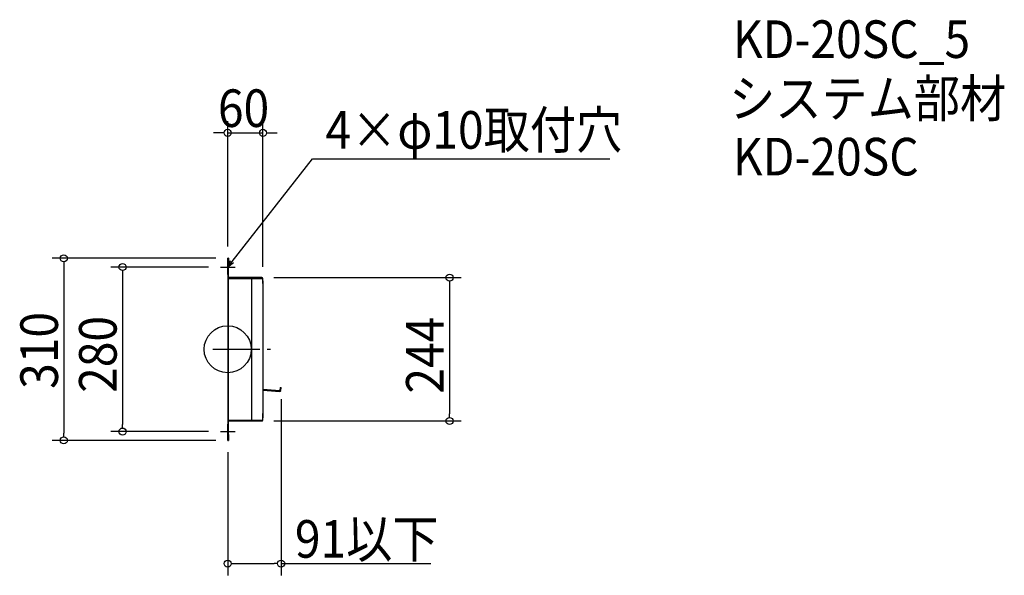
# Model space of a CAD drawing. Extents: x -354 to 1322, y -385 to 561.
import ezdxf

# ---------------------------------------------------------------- set-up
doc = ezdxf.new("R2010")
doc.units = 0
doc.header["$LTSCALE"] = 20
doc.header["$MEASUREMENT"] = 0
doc.header["$PDMODE"] = 3
doc.header["$PDSIZE"] = -2
doc.linetypes.add('DASHDOT', pattern=[5.5, 4, -0.6, 0.3, -0.6])
doc.layers.get('0').update_dxf_attribs({"linetype": 'CONTINUOUS'})
for name, color, linetype in [('ARRANGE', 1, 'CONTINUOUS'), ('BASIS', 6, 'DASHDOT'), ('DETAIL', 5, 'CONTINUOUS'), ('ETC', 61, 'CONTINUOUS'), ('NOTE', 4, 'CONTINUOUS'), ('OUTLINE', 3, 'CONTINUOUS'), ('SIZE', 30, 'CONTINUOUS')]:
    doc.layers.add(name, color=color, linetype=linetype)
doc.styles.get("Standard").update_dxf_attribs({"font": 'SIMPLEX.shx', "width": 0.9, "height": 64, "bigfont": 'BIGFONT.shx'})

# ---------------------------------------------------------------- blocks, each defined once
blk = doc.blocks.new('_OPEN30')
at = {"color": 0, "linetype": 'ByBlock'}
for p, q in [((-1, 0.27), (0, 0)), ((0, 0), (-1, -0.27)), ((0, 0), (-1, 0))]:
    blk.add_line(p, q, dxfattribs=at)

msp = doc.modelspace()

# ---------------------------------------------------------------- linework, layer by layer
at = {"layer": 'ARRANGE'}
msp.add_circle((0, 0), 40, dxfattribs=at)
msp.add_point((0, 0), dxfattribs=at)
at = {"layer": 'BASIS'}
msp.add_line((-25, 0), (85, 0), dxfattribs=at)
at = {"layer": 'DETAIL'}
for p, q in [((0, 145), (0, 155)), ((1.5, 155), (0, 155)), ((1.5, 155), (1.5, 145)), ((0, 145), (0, -145)), ((1.5, -145), (1.5, 145)), ((44.9, 122), (1.6, 122)), ((1.6, 120.5), (44.9, 120.5)), ((40.5, 120.5), (40.5, -120.5)), ((58.4, 122), (44.9, 122)), ((44.9, 120.5), (60, 120.5)), ((60, 112), (60, 120.4)), ((60, 116.4), (60, -116.4)), ((89.5, -65), (89, -70.3)), ((89.5, -65), (91, -65.1)), ((90.5, -70.4), (91, -65.1)), ((60, -67.8), (88.9, -70.4)), ((60, -69.5), (88.8, -72)), ((88.8, -71.9), (88.9, -70.4)), ((88.8, -71.9), (88.8, -72)), ((60, -120.4), (60, -109.5)), ((1.6, -120.5), (60, -120.5)), ((1.6, -122), (44.9, -122)), ((44.9, -122), (58.4, -122)), ((0, -155), (0, -145)), ((1.5, -145), (1.5, -155)), ((0, -155), (1.5, -155))]:
    msp.add_line(p, q, dxfattribs=at)
for centre, radius, start, end in [((1.6, 122.1), 0.1, 180, 270), ((58.4, 120.4), 1.6, 0, 90), ((88.9, -70.3), 1.6, 265, 355), ((88.9, -70.3), 0.1, 265, 355), ((58.4, -120.4), 1.6, 270, 0)]:
    msp.add_arc(centre, radius, start, end, dxfattribs=at)
at = {"layer": 'NOTE'}
for p, q in [((0, 127.5), (0, 152.5)), ((-12.5, 140), (12.5, 140)), ((0, -152.5), (0, -127.5)), ((-12.5, -140), (12.5, -140))]:
    msp.add_line(p, q, dxfattribs=at)
msp.add_lwpolyline([(7.4, 149.4), (144.5, 324.1), (650.3, 324.1)], dxfattribs=at)
at = {"layer": 'OUTLINE'}
for p, q in [((0, 145), (0, 155)), ((1.5, 155), (0, 155)), ((1.5, 155), (1.5, 145)), ((0, 145), (0, -145)), ((1.5, -145), (1.5, 145)), ((44.9, 122), (1.6, 122)), ((1.6, 120.5), (44.9, 120.5)), ((40.5, 120.5), (40.5, -120.5)), ((58.4, 122), (44.9, 122)), ((44.9, 120.5), (60, 120.5)), ((60, 112), (60, 120.4)), ((60, 116.4), (60, -116.4)), ((60, -120.4), (60, -109.5)), ((1.6, -120.5), (60, -120.5)), ((1.6, -122), (44.9, -122)), ((44.9, -122), (58.4, -122)), ((0, -155), (0, -145)), ((1.5, -145), (1.5, -155)), ((0, -155), (1.5, -155))]:
    msp.add_line(p, q, dxfattribs=at)
for centre, radius, start, end in [((1.6, 122.1), 0.1, 180, 270), ((58.4, 120.4), 1.6, 0, 90), ((58.4, -120.4), 1.6, 270, 0)]:
    msp.add_arc(centre, radius, start, end, dxfattribs=at)
at = {"layer": 'SIZE'}
for p, q in [((0, 175), (0, 388.5)), ((60, 140.4), (60, 388.5)), ((-12, 368.5), (-24, 368.5)), ((-6, 368.5), (-12, 368.5)), ((0, 368.5), (60, 368.5)), ((66, 368.5), (72, 368.5)), ((72, 368.5), (84, 368.5)), ((-20, 155), (-298.9, 155)), ((-278.9, 149), (-278.9, 143)), ((-278.9, 143), (-278.9, -143)), ((-32.5, 140), (-199, 140)), ((-179, 134), (-179, 128)), ((-179, 128), (-179, -128)), ((78.4, 122), (397.6, 122)), ((377.6, 116), (377.6, 110)), ((377.6, 110), (377.6, -110)), ((91, -85.1), (91, -384.8)), ((377.6, -116), (377.6, -110)), ((-179, -134), (-179, -128)), ((78.4, -122), (397.6, -122)), ((-278.9, -149), (-278.9, -143)), ((-32.5, -140), (-199, -140)), ((-20, -155), (-298.9, -155)), ((0, -175), (0, -384.8)), ((6, -364.8), (12, -364.8)), ((12, -364.8), (79, -364.8)), ((85, -364.8), (79, -364.8)), ((91, -364.8), (346, -364.8))]:
    msp.add_line(p, q, dxfattribs=at)
for centre in [(0, 368.5), (60, 368.5), (-278.9, 155), (-179, 140), (377.6, 122), (377.6, -122), (-179, -140), (-278.9, -155), (0, -364.8), (91, -364.8)]:
    msp.add_circle(centre, 6, dxfattribs=at)

# ---------------------------------------------------------------- block references
at = {"layer": 'NOTE', "xscale": 12.00000000000008, "yscale": 12, "zscale": 12, "rotation": 231.8796044701508}
msp.add_blockref('_OPEN30', (0, 140), dxfattribs=at)

# ---------------------------------------------------------------- texts
at = {"layer": 'ETC', "width": 0.9}
for s, p in [('KD-20SC_5', (859.8, 496)), ('システム部材', (853.5, 395.1)), ('KD-20SC', (859.8, 296))]:
    msp.add_text(s, height=64, dxfattribs=at).set_placement(p)
at = {"layer": 'NOTE', "width": 0.9}
msp.add_text('4×φ10取付穴', height=64, dxfattribs=at).set_placement((166.5, 341.5))
at = {"layer": 'SIZE', "width": 0.9}
for s, p in [('60', (-16.6, 378.5)), ('91以下', (114.4, -354.8))]:
    msp.add_text(s, height=64, dxfattribs=at).set_placement(p)
for s, p in [('310', (-288.9, -67.3)), ('280', (-189, -74.1)), ('244', (367.6, -75.4))]:
    msp.add_text(s, height=64, rotation=90, dxfattribs=at).set_placement(p)

doc.saveas('drawing.dxf')
